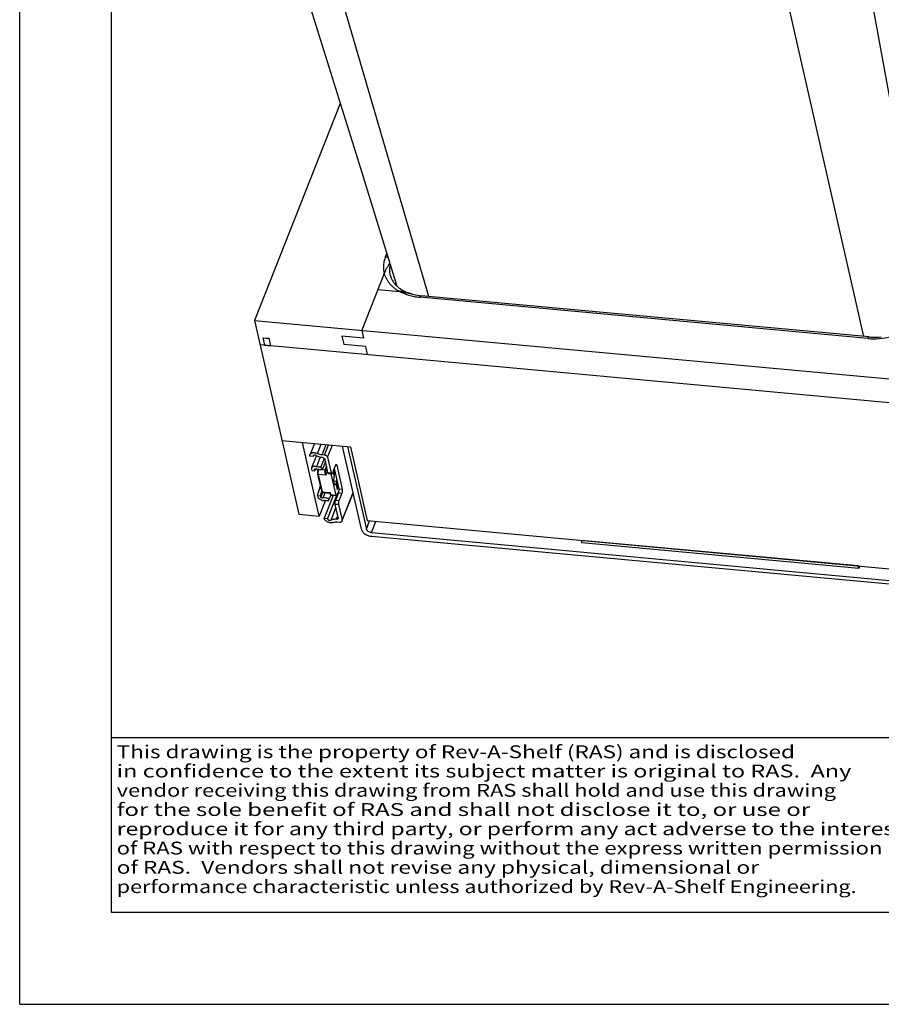
# Model space of a CAD drawing. Units: inches. Extents: x 0 to 17, y 0 to 11.
# Drawn here: x 0 to 4.7, y 0 to 5.4 of the extents above; entities that cross this region are included whole.
import ezdxf
from ezdxf.enums import TextEntityAlignment as Align

# ---------------------------------------------------------------- set-up
doc = ezdxf.new("R2010")
doc.units = ezdxf.units.IN
doc.header["$LTSCALE"] = 0.935
doc.header["$MEASUREMENT"] = 0
doc.layers.get('0').update_dxf_attribs({"linetype": 'CONTINUOUS'})
doc.layers.add('02___PRT_ALL_AXES', color=7, linetype='CONTINUOUS')
doc.styles.get("Standard").update_dxf_attribs({"font": 'bluprnt.ttf'})

msp = doc.modelspace()

# ---------------------------------------------------------------- linework, layer by layer
at = {"color": 7, "linetype": 'Continuous'}
for p, q in [((0, 0), (0, 11)), ((0.5, 0.5), (0.5, 10.5)), ((1.2871, 6.3923), (1.8565, 4.5569)), ((1.7469, 4.9103), (1.2793, 3.7282)), ((1.8565, 4.5569), (2.0558, 3.9145)), ((1.9865, 3.9842), (1.8639, 3.6743)), ((2.0455, 3.9249), (2.0495, 3.9349)), ((1.952, 3.8969), (2.0693, 3.8861)), ((2.135, 3.8725), (2.1337, 3.8729)), ((2.1349, 3.8725), (2.135, 3.8725)), ((4.6284, 3.6378), (2.188, 3.8627)), ((1.2793, 3.7282), (1.5208, 2.671)), ((1.2793, 3.7282), (5.3625, 3.3518)), ((1.8639, 3.6743), (1.874, 3.6302)), ((1.3095, 3.596), (5.3927, 3.2197)), ((1.3355, 3.5936), (1.3264, 3.6333)), ((1.3264, 3.6333), (1.3596, 3.6302)), ((1.3271, 3.6327), (1.3273, 3.6332)), ((1.3362, 3.5929), (1.3271, 3.6327)), ((1.3271, 3.6327), (1.3597, 3.6297)), ((1.3688, 3.5899), (1.3596, 3.6302)), ((1.874, 3.6302), (1.7556, 3.6411)), ((1.7556, 3.6411), (1.7657, 3.5971)), ((1.8841, 3.5862), (1.7657, 3.5971)), ((1.3355, 3.5936), (1.3358, 3.5945)), ((1.3362, 3.5929), (1.3688, 3.5899)), ((1.369, 3.5904), (1.3688, 3.5899)), ((1.8841, 3.5862), (1.8941, 3.5421)), ((1.429, 3.0728), (1.8021, 3.0384)), ((1.6325, 2.6607), (1.5407, 3.0625)), ((1.6058, 3.0565), (1.5821, 2.9967)), ((1.8618, 2.5902), (1.7585, 3.0424)), ((1.7865, 3.0398), (1.8891, 2.5908)), ((1.8021, 3.0384), (1.8938, 2.6367)), ((1.5994, 2.9863), (1.5816, 2.988)), ((1.6174, 2.9915), (1.5905, 2.9235)), ((1.6018, 2.9925), (1.5994, 2.9863)), ((1.659, 2.9759), (1.6405, 2.929)), ((1.6614, 2.9935), (1.6474, 2.9948)), ((1.6659, 2.9589), (1.6493, 2.917)), ((1.6798, 2.8979), (1.6637, 2.9685)), ((1.6781, 2.9817), (1.6976, 2.8962)), ((1.5901, 2.9164), (1.5917, 2.9094)), ((1.5917, 2.9094), (1.6082, 2.9079)), ((1.6082, 2.9079), (1.6066, 2.9149)), ((1.614, 2.9195), (1.6082, 2.9079)), ((1.6493, 2.917), (1.6405, 2.929)), ((1.7209, 2.9384), (1.7042, 2.8962)), ((1.7275, 2.9384), (1.7573, 2.8081)), ((1.6826, 2.8935), (1.6972, 2.8921)), ((1.703, 2.8938), (1.7042, 2.8962)), ((1.6227, 2.7737), (1.6393, 2.8256)), ((1.6392, 2.7722), (1.6464, 2.7946)), ((1.6227, 2.7737), (1.6392, 2.7722)), ((1.6227, 2.7737), (1.6243, 2.7667)), ((1.6668, 2.7474), (1.6325, 2.6607)), ((1.6408, 2.7652), (1.6392, 2.7722)), ((1.7081, 2.774), (1.6589, 2.6497)), ((1.7278, 2.7774), (1.6766, 2.6481)), ((1.6827, 2.744), (1.6864, 2.7549)), ((1.6946, 2.7756), (1.6864, 2.7549)), ((1.6951, 2.7754), (1.6869, 2.7547)), ((1.7377, 2.7886), (1.721, 2.7463)), ((1.7555, 2.7869), (1.7388, 2.7447)), ((1.7578, 2.6376), (1.8169, 2.787)), ((1.7358, 2.6529), (1.7193, 2.7252)), ((1.737, 2.7236), (1.7566, 2.6381)), ((1.5208, 2.671), (1.6325, 2.6607)), ((1.6589, 2.6497), (1.6766, 2.6481)), ((1.7277, 2.6433), (1.7247, 2.6436)), ((1.7308, 2.6301), (1.7448, 2.6288)), ((1.8938, 2.6367), (5.231, 2.3291)), ((1.9168, 2.571), (5.4305, 2.2471)), ((5.4395, 2.226), (1.9172, 2.5506)), ((4.5695, 2.3897), (3.0593, 2.5289)), ((3.0593, 2.5289), (3.0624, 2.5152)), ((4.5726, 2.376), (3.0624, 2.5152)), ((4.5726, 2.376), (4.5695, 2.3897)), ((4.5779, 2.3893), (4.5726, 2.376)), ((4.8179, 1.4519), (0.5, 1.4519)), ((16.5, 0.5), (0.5, 0.5)), ((0, 0), (17, 0))]:
    msp.add_line(p, q, dxfattribs=at)
at = {"color": 9, "linetype": 'Continuous'}
for p, q in [((1.4992, 6.3555), (2.2272, 3.8591)), ((4.4982, 6.2732), (4.9456, 3.8035)), ((4.0344, 6.1223), (4.5983, 3.6406)), ((1.9932, 4.0756), (2.0003, 4.0934)), ((2.0195, 3.9743), (2.0195, 3.9744)), ((2.0495, 3.9206), (2.052, 3.9269)), ((4.6209, 3.6291), (2.1804, 3.854)), ((1.6234, 3.0021), (1.6435, 3.053)), ((1.6474, 2.9948), (1.6695, 3.0506)), ((1.6614, 2.9935), (1.6835, 3.0493)), ((1.6781, 2.9817), (1.7041, 3.0474)), ((1.6379, 2.9837), (1.6168, 2.9305)), ((1.6081, 2.9186), (1.6066, 2.9149)), ((1.6798, 2.8979), (1.6976, 2.8962)), ((1.6503, 2.789), (1.6408, 2.7652)), ((1.6622, 2.787), (1.6512, 2.7593)), ((1.7388, 2.7447), (1.721, 2.7463)), ((1.7377, 2.7886), (1.7555, 2.7869)), ((1.7566, 2.6381), (1.8164, 2.7893)), ((1.6967, 2.639), (1.7235, 2.7067)), ((1.737, 2.7236), (1.7193, 2.7252)), ((1.7331, 2.6647), (1.7247, 2.6436)), ((1.8891, 2.5908), (1.9067, 2.6355)), ((1.9168, 2.571), (1.941, 2.6323))]:
    msp.add_line(p, q, dxfattribs=at)
at = {"color": 7, "linetype": 'Continuous'}
for centre, radius, start, end in [((2.1847, 3.9057), 0.2132, 154.9673, 158.3974), ((2.1892, 3.8862), 0.1479, 160.8546, 165.1577), ((1.6072, 2.9752), 0.0189, 62.213, 77.677), ((1.6114, 2.9085), 0.0112, 73.0259, 77.0375)]:
    msp.add_arc(centre, radius, start, end, dxfattribs=at)
at = {"color": 9, "linetype": 'Continuous'}
for points, knots in [([(1.9932, 4.0756), (1.9903, 4.0681), (1.9854, 4.0528), (1.9818, 4.0295), (1.9819, 4.0065), (1.9846, 3.9915), (1.9865, 3.9842)], [0, 0, 0, 0, 0.260404, 0.51198, 0.757423, 1, 1, 1, 1]), ([(1.9932, 4.0756), (1.9956, 4.0754), (2.0003, 4.0745), (2.0048, 4.0729), (2.007, 4.0719)], [0, 0, 0, 0, 0.493109, 1, 1, 1, 1]), ([(2.0195, 3.9744), (2.0184, 3.9789), (2.0169, 3.9881), (2.0162, 4.0022), (2.0171, 4.0164), (2.0188, 4.0258), (2.0198, 4.0305)], [0, 0, 0, 0, 0.245823, 0.493364, 0.744262, 1, 1, 1, 1]), ([(1.9865, 3.9842), (1.9879, 3.9792), (1.9911, 3.9694), (1.9976, 3.9552), (2.0058, 3.9416), (2.0156, 3.9287), (2.027, 3.9167), (2.0398, 3.9054), (2.0539, 3.8951), (2.0641, 3.889), (2.0693, 3.8861)], [0, 0, 0, 0, 0.116926, 0.234899, 0.354656, 0.476873, 0.602119, 0.73085, 0.863408, 1, 1, 1, 1]), ([(2.0693, 3.8861), (2.0857, 3.8772), (2.1125, 3.8665), (2.1502, 3.8577), (2.1702, 3.8549), (2.1804, 3.854)], [0, 0, 0, 0, 0.481097, 0.736406, 1, 1, 1, 1]), ([(2.1804, 3.854), (2.1809, 3.8553), (2.1817, 3.8571), (2.183, 3.8593), (2.184, 3.8606), (2.185, 3.8616), (2.186, 3.8623), (2.187, 3.8627), (2.1876, 3.8628), (2.188, 3.8627)], [0, 0, 0, 0, 0.34578, 0.494203, 0.62508, 0.738518, 0.836292, 0.921694, 1, 1, 1, 1]), ([(4.6209, 3.6291), (4.6419, 3.6271), (4.685, 3.6271), (4.7275, 3.634), (4.7486, 3.6392)], [0, 0, 0, 0, 0.493676, 1, 1, 1, 1]), ([(4.6209, 3.6291), (4.6214, 3.6304), (4.6222, 3.6322), (4.6235, 3.6344), (4.6245, 3.6357), (4.6255, 3.6367), (4.6264, 3.6374), (4.6274, 3.6378), (4.6281, 3.6378), (4.6284, 3.6378)], [0, 0, 0, 0, 0.34578, 0.494203, 0.62508, 0.738518, 0.836292, 0.921694, 1, 1, 1, 1])]:
    msp.add_open_spline(points, degree=3, knots=knots, dxfattribs=at)
at = {"color": 7, "linetype": 'Continuous'}
for points, knots in [([(1.9865, 3.9842), (1.9887, 3.9897), (1.9934, 4.0001), (2.0011, 4.0145), (2.0091, 4.0272), (2.0145, 4.0351), (2.0172, 4.0389)], [0, 0, 0, 0, 0.285112, 0.540973, 0.776823, 1, 1, 1, 1]), ([(2.0195, 3.9743), (2.0201, 3.9716), (2.0216, 3.9661), (2.0245, 3.958), (2.0281, 3.9501), (2.0324, 3.9424), (2.0374, 3.9349), (2.045, 3.925), (2.054, 3.9158), (2.0641, 3.9073), (2.0755, 3.8989), (2.0879, 3.8914), (2.1013, 3.8848), (2.1158, 3.8786), (2.1271, 3.8747), (2.1349, 3.8725)], [0, 0, 0, 0, 0.052562, 0.105543, 0.159146, 0.213654, 0.269371, 0.326523, 0.445755, 0.508167, 0.572531, 0.707187, 0.777535, 0.849836, 1, 1, 1, 1]), ([(2.0864, 3.8839), (2.0849, 3.8841), (2.0793, 3.885), (2.0736, 3.8857), (2.0693, 3.8861)], [0, 0, 0, 0, 0.251983, 1, 1, 1, 1]), ([(2.0693, 3.8861), (2.0748, 3.8856), (2.0858, 3.8841), (2.1078, 3.8799), (2.1241, 3.8756), (2.135, 3.8725)], [0, 0, 0, 0, 0.245565, 0.495069, 1, 1, 1, 1]), ([(2.1337, 3.8729), (2.1298, 3.874), (2.1219, 3.8761), (2.1101, 3.8791), (2.0982, 3.8817), (2.0903, 3.8832), (2.0864, 3.8839)], [0, 0, 0, 0, 0.251746, 0.502631, 0.752238, 1, 1, 1, 1]), ([(2.135, 3.8725), (2.1392, 3.8713), (2.1566, 3.8668), (2.1744, 3.864), (2.188, 3.8627)], [0, 0, 0, 0, 0.242613, 1, 1, 1, 1]), ([(4.6284, 3.6378), (4.6339, 3.6373), (4.656, 3.6358), (4.6783, 3.6366), (4.695, 3.6383)], [0, 0, 0, 0, 0.245033, 1, 1, 1, 1]), ([(1.5821, 2.9967), (1.5827, 2.9981), (1.5843, 3.0008), (1.588, 3.0039), (1.5927, 3.0061), (1.5983, 3.0074), (1.6044, 3.0076), (1.613, 3.0065), (1.6194, 3.0042), (1.6234, 3.0021)], [0, 0, 0, 0, 0.096751, 0.199138, 0.31101, 0.433824, 0.566914, 0.708021, 1, 1, 1, 1]), ([(1.5816, 2.988), (1.5813, 2.9895), (1.581, 2.9924), (1.5816, 2.9954), (1.5821, 2.9967)], [0, 0, 0, 0, 0.513338, 1, 1, 1, 1]), ([(1.5996, 2.9898), (1.5994, 2.9893), (1.5991, 2.9881), (1.5992, 2.9869), (1.5994, 2.9863)], [0, 0, 0, 0, 0.486974, 1, 1, 1, 1]), ([(1.6018, 2.9925), (1.6013, 2.9922), (1.6004, 2.9914), (1.5998, 2.9904), (1.5996, 2.9898)], [0, 0, 0, 0, 0.513353, 1, 1, 1, 1]), ([(1.6113, 2.9937), (1.6104, 2.9939), (1.6072, 2.9944), (1.6037, 2.9938), (1.6018, 2.9925)], [0, 0, 0, 0, 0.281152, 1, 1, 1, 1]), ([(1.6161, 2.992), (1.6184, 2.9908), (1.6278, 2.9863), (1.6379, 2.9834), (1.6456, 2.9822)], [0, 0, 0, 0, 0.251649, 1, 1, 1, 1]), ([(1.6474, 2.9948), (1.6433, 2.9952), (1.635, 2.9969), (1.6271, 3.0001), (1.6234, 3.0021)], [0, 0, 0, 0, 0.494628, 1, 1, 1, 1]), ([(1.6456, 2.9822), (1.6478, 2.9819), (1.6519, 2.9807), (1.6566, 2.9781), (1.6597, 2.9754), (1.6621, 2.9726), (1.6633, 2.9702), (1.6637, 2.9685)], [0, 0, 0, 0, 0.270468, 0.539101, 0.666543, 0.786697, 1, 1, 1, 1]), ([(1.6781, 2.9817), (1.6777, 2.9832), (1.6766, 2.9854), (1.6743, 2.9878), (1.6714, 2.9902), (1.6672, 2.9925), (1.6634, 2.9934), (1.6614, 2.9935)], [0, 0, 0, 0, 0.213649, 0.33462, 0.46297, 0.732346, 1, 1, 1, 1]), ([(1.5905, 2.9235), (1.5901, 2.9224), (1.5896, 2.92), (1.5898, 2.9176), (1.5901, 2.9164)], [0, 0, 0, 0, 0.486593, 1, 1, 1, 1]), ([(1.6168, 2.9305), (1.614, 2.9313), (1.6085, 2.9323), (1.6016, 2.9318), (1.597, 2.9301), (1.5941, 2.9284), (1.5919, 2.9262), (1.5908, 2.9244), (1.5905, 2.9235)], [0, 0, 0, 0, 0.295476, 0.563598, 0.68425, 0.795783, 0.899967, 1, 1, 1, 1]), ([(1.6066, 2.9149), (1.6065, 2.9153), (1.6065, 2.916), (1.6066, 2.9167), (1.6068, 2.917)], [0, 0, 0, 0, 0.513237, 1, 1, 1, 1]), ([(1.6068, 2.917), (1.607, 2.9175), (1.6077, 2.9185), (1.6095, 2.9194), (1.6116, 2.9197), (1.6131, 2.9195), (1.6139, 2.9193)], [0, 0, 0, 0, 0.205777, 0.437268, 0.704051, 1, 1, 1, 1]), ([(1.6147, 2.9191), (1.6205, 2.9173), (1.6321, 2.9151), (1.6439, 2.9158), (1.6493, 2.917)], [0, 0, 0, 0, 0.522094, 1, 1, 1, 1]), ([(1.6405, 2.929), (1.6368, 2.9282), (1.6287, 2.9277), (1.6208, 2.9292), (1.6168, 2.9305)], [0, 0, 0, 0, 0.477903, 1, 1, 1, 1]), ([(1.7209, 2.9384), (1.7211, 2.9391), (1.7217, 2.9403), (1.7225, 2.9415), (1.7232, 2.9422), (1.7238, 2.9427), (1.7243, 2.9428), (1.7247, 2.9428)], [0, 0, 0, 0, 0.346457, 0.626002, 0.739708, 0.837722, 1, 1, 1, 1]), ([(1.7247, 2.9428), (1.725, 2.9428), (1.7256, 2.9425), (1.7264, 2.9415), (1.727, 2.9401), (1.7273, 2.939), (1.7275, 2.9384)], [0, 0, 0, 0, 0.167371, 0.379577, 0.657075, 1, 1, 1, 1]), ([(1.6826, 2.8935), (1.6823, 2.8935), (1.6817, 2.8938), (1.6809, 2.8948), (1.6803, 2.8962), (1.68, 2.8972), (1.6798, 2.8979)], [0, 0, 0, 0, 0.167371, 0.379577, 0.657075, 1, 1, 1, 1]), ([(1.6976, 2.8962), (1.6977, 2.8956), (1.698, 2.8945), (1.6987, 2.8931), (1.6994, 2.8922), (1.7001, 2.8919), (1.7004, 2.8918)], [0, 0, 0, 0, 0.342925, 0.620423, 0.832629, 1, 1, 1, 1]), ([(1.7004, 2.8918), (1.7006, 2.8918), (1.7012, 2.8919), (1.7022, 2.8926), (1.7027, 2.8934), (1.703, 2.8938)], [0, 0, 0, 0, 0.190264, 0.535815, 1, 1, 1, 1]), ([(1.7573, 2.8081), (1.7574, 2.8073), (1.7577, 2.8057), (1.758, 2.8022), (1.7579, 2.7975), (1.7571, 2.792), (1.7561, 2.7885), (1.7555, 2.7869)], [0, 0, 0, 0, 0.107048, 0.228175, 0.494995, 0.76451, 1, 1, 1, 1]), ([(1.6243, 2.7667), (1.6246, 2.7652), (1.6258, 2.7623), (1.6291, 2.7575), (1.6347, 2.7528), (1.6423, 2.7488), (1.6505, 2.7467), (1.6561, 2.7466), (1.6588, 2.747)], [0, 0, 0, 0, 0.103638, 0.218201, 0.407927, 0.61051, 0.812329, 1, 1, 1, 1]), ([(1.6512, 2.7593), (1.6507, 2.7592), (1.6496, 2.7591), (1.6476, 2.7594), (1.6454, 2.7601), (1.6427, 2.7618), (1.6412, 2.7638), (1.6408, 2.7652)], [0, 0, 0, 0, 0.12376, 0.255616, 0.460245, 0.660906, 1, 1, 1, 1]), ([(1.6864, 2.7549), (1.6806, 2.757), (1.6689, 2.76), (1.6569, 2.7601), (1.6512, 2.7593)], [0, 0, 0, 0, 0.518134, 1, 1, 1, 1]), ([(1.6588, 2.747), (1.6626, 2.7476), (1.6709, 2.7475), (1.6788, 2.7455), (1.6827, 2.744)], [0, 0, 0, 0, 0.481864, 1, 1, 1, 1]), ([(1.7193, 2.7252), (1.7191, 2.7259), (1.7188, 2.7275), (1.7186, 2.7311), (1.7187, 2.7358), (1.7195, 2.7413), (1.7204, 2.7448), (1.721, 2.7463)], [0, 0, 0, 0, 0.107048, 0.228175, 0.494995, 0.76451, 1, 1, 1, 1]), ([(1.7388, 2.7447), (1.7382, 2.7431), (1.7372, 2.7396), (1.7364, 2.7342), (1.7363, 2.7294), (1.7366, 2.7259), (1.7369, 2.7243), (1.737, 2.7236)], [0, 0, 0, 0, 0.23549, 0.505005, 0.771825, 0.892952, 1, 1, 1, 1]), ([(1.709, 2.6271), (1.707, 2.6262), (1.7023, 2.6249), (1.6947, 2.6246), (1.6867, 2.6259), (1.6789, 2.6286), (1.6717, 2.6326), (1.664, 2.639), (1.6599, 2.6453), (1.6589, 2.6497)], [0, 0, 0, 0, 0.112837, 0.23791, 0.372086, 0.510408, 0.64722, 0.777119, 1, 1, 1, 1]), ([(1.6766, 2.6481), (1.6771, 2.6463), (1.6787, 2.6438), (1.6818, 2.6412), (1.6846, 2.6396), (1.6878, 2.6385), (1.6918, 2.6379), (1.695, 2.6382), (1.6967, 2.639)], [0, 0, 0, 0, 0.223273, 0.353376, 0.49042, 0.628977, 0.763363, 1, 1, 1, 1]), ([(1.7247, 2.6436), (1.7222, 2.6437), (1.7127, 2.6438), (1.703, 2.6419), (1.6967, 2.639)], [0, 0, 0, 0, 0.269466, 1, 1, 1, 1]), ([(1.709, 2.6271), (1.7122, 2.6285), (1.7195, 2.6304), (1.7269, 2.6305), (1.7308, 2.6301)], [0, 0, 0, 0, 0.472698, 1, 1, 1, 1]), ([(1.7355, 2.6487), (1.7353, 2.648), (1.7345, 2.6467), (1.7329, 2.6455), (1.7315, 2.6447), (1.7304, 2.6441), (1.7291, 2.6436), (1.7282, 2.6434), (1.7277, 2.6433)], [0, 0, 0, 0, 0.224852, 0.463718, 0.590964, 0.721726, 0.856756, 1, 1, 1, 1]), ([(1.7358, 2.6529), (1.736, 2.6522), (1.7361, 2.6507), (1.7358, 2.6493), (1.7355, 2.6487)], [0, 0, 0, 0, 0.511892, 1, 1, 1, 1]), ([(1.7448, 2.6288), (1.7461, 2.6287), (1.7486, 2.6287), (1.752, 2.6296), (1.7548, 2.6313), (1.756, 2.633), (1.7563, 2.6339)], [0, 0, 0, 0, 0.292432, 0.555773, 0.787992, 1, 1, 1, 1]), ([(1.7563, 2.6339), (1.7566, 2.6345), (1.7569, 2.636), (1.7567, 2.6374), (1.7566, 2.6381)], [0, 0, 0, 0, 0.487575, 1, 1, 1, 1]), ([(1.8618, 2.5902), (1.863, 2.5852), (1.8669, 2.5779), (1.8743, 2.5696), (1.8814, 2.5638), (1.8895, 2.5588), (1.8984, 2.5548), (1.9077, 2.5519), (1.9141, 2.5509), (1.9172, 2.5506)], [0, 0, 0, 0, 0.213412, 0.33416, 0.462432, 0.595988, 0.732059, 0.86777, 1, 1, 1, 1]), ([(1.9168, 2.571), (1.9136, 2.5713), (1.9072, 2.5728), (1.9001, 2.5765), (1.8953, 2.5805), (1.8916, 2.5846), (1.8896, 2.5883), (1.8891, 2.5908)], [0, 0, 0, 0, 0.267683, 0.537021, 0.665439, 0.786328, 1, 1, 1, 1])]:
    msp.add_open_spline(points, degree=3, knots=knots, dxfattribs=at)
at = {"layer": '02___PRT_ALL_AXES', "color": 9, "linetype": 'Continuous'}
for p, q in [((1.6634, 2.9525), (1.6674, 2.9521)), ((1.6399, 2.9158), (1.6659, 2.9134)), ((1.6774, 2.9083), (1.6681, 2.9091)), ((1.6692, 2.9136), (1.6682, 2.9096)), ((1.6697, 2.918), (1.6692, 2.9136)), ((1.6697, 2.918), (1.6753, 2.9175)), ((1.6727, 2.9291), (1.6713, 2.9255)), ((1.6713, 2.9255), (1.6736, 2.9253)), ((1.7209, 2.939), (1.7275, 2.9384)), ((1.6699, 2.8838), (1.628, 2.8876)), ((1.6494, 2.7939), (1.628, 2.8876)), ((1.6811, 2.8945), (1.6671, 2.8958)), ((1.6671, 2.8958), (1.6699, 2.8838)), ((1.6494, 2.7939), (1.6913, 2.79)), ((1.7395, 2.8097), (1.7573, 2.8081)), ((1.6913, 2.79), (1.694, 2.778)), ((1.694, 2.778), (1.722, 2.7754)), ((1.6959, 2.7751), (1.6959, 2.7751))]:
    msp.add_line(p, q, dxfattribs=at)
at = {"layer": '02___PRT_ALL_AXES', "color": 7, "linetype": 'Continuous'}
for p, q in [((1.6266, 2.915), (1.6271, 2.9164)), ((1.6634, 2.9034), (1.664, 2.9066)), ((1.6634, 2.9003), (1.6634, 2.9034)), ((1.6637, 2.8982), (1.6634, 2.9003)), ((1.664, 2.9066), (1.6643, 2.9076)), ((1.6652, 2.9107), (1.6646, 2.9085)), ((1.6657, 2.9132), (1.6652, 2.9107)), ((1.6715, 2.9341), (1.6675, 2.9239)), ((1.7069, 2.9031), (1.7129, 2.8768)), ((1.7174, 2.8883), (1.7114, 2.9146)), ((1.714, 2.9212), (1.7395, 2.8097)), ((1.6242, 2.8919), (1.6239, 2.894)), ((1.6245, 2.89), (1.6242, 2.8919)), ((1.6459, 2.7963), (1.6245, 2.89)), ((1.6637, 2.8982), (1.6648, 2.8934)), ((1.6953, 2.8923), (1.722, 2.7754)), ((1.7336, 2.8175), (1.7266, 2.8483)), ((1.6463, 2.7948), (1.6459, 2.7963)), ((1.722, 2.8369), (1.7291, 2.806)), ((1.7336, 2.8175), (1.7263, 2.8181)), ((1.7291, 2.806), (1.7336, 2.8175)), ((1.7317, 2.7807), (1.7401, 2.802)), ((1.6895, 2.7845), (1.6532, 2.7879)), ((1.6895, 2.7851), (1.6895, 2.7856)), ((1.6895, 2.7851), (1.6906, 2.7803)), ((1.6906, 2.7803), (1.6909, 2.7793)), ((1.691, 2.7894), (1.6913, 2.79)), ((1.6959, 2.7751), (1.7218, 2.7727)), ((1.7261, 2.7749), (1.7273, 2.7769)), ((1.729, 2.7779), (1.7293, 2.7779))]:
    msp.add_line(p, q, dxfattribs=at)
for centre, radius, start, end in [((1.679, 2.898), 0.0553, 172.9069, 177.4378), ((1.6392, 2.9164), 0.0266, 340.6114, 342.748), ((1.6189, 2.9214), 0.0476, 349.9846, 351.6043), ((1.6155, 2.9219), 0.051, 351.6174, 356.2888), ((1.687, 2.9173), 0.0206, 171.375, 176.2897), ((1.6964, 2.7805), 0.00545, 255.8928, 264.5816), ((1.7167, 2.7791), 0.0104, 333.3706, 336.0649)]:
    msp.add_arc(centre, radius, start, end, dxfattribs=at)
at = {"layer": '02___PRT_ALL_AXES', "color": 9, "linetype": 'Continuous'}
for centre, radius, start, end in [((1.6477, 2.9163), 0.0216, 340.5633, 341.9107), ((1.7012, 2.916), 0.0315, 175.0287, 176.2829), ((1.6799, 2.8987), 0.0131, 190.548, 192.8336), ((1.6534, 2.7899), 0.00201, 253.784, 264.6858)]:
    msp.add_arc(centre, radius, start, end, dxfattribs=at)
at = {"layer": '02___PRT_ALL_AXES', "color": 7, "linetype": 'Continuous'}
for points, knots in [([(1.6239, 2.894), (1.6239, 2.8945), (1.6237, 2.8967), (1.6237, 2.8988), (1.6238, 2.9004)], [0, 0, 0, 0, 0.240682, 1, 1, 1, 1]), ([(1.6242, 2.9048), (1.6244, 2.9066), (1.625, 2.9101), (1.626, 2.9135), (1.6266, 2.915)], [0, 0, 0, 0, 0.525925, 1, 1, 1, 1]), ([(1.6675, 2.9239), (1.6674, 2.9236), (1.667, 2.9225), (1.6667, 2.9213), (1.6666, 2.9204)], [0, 0, 0, 0, 0.238637, 1, 1, 1, 1]), ([(1.6699, 2.8838), (1.6687, 2.8851), (1.6666, 2.8882), (1.6652, 2.8916), (1.6648, 2.8935)], [0, 0, 0, 0, 0.48618, 1, 1, 1, 1]), ([(1.7129, 2.8768), (1.7124, 2.8746), (1.7114, 2.8701), (1.7105, 2.8631), (1.7102, 2.8561), (1.7103, 2.8515), (1.7105, 2.8493)], [0, 0, 0, 0, 0.243968, 0.501083, 0.757655, 1, 1, 1, 1]), ([(1.7103, 2.8882), (1.7109, 2.8883), (1.7133, 2.8885), (1.7156, 2.8884), (1.7174, 2.8883)], [0, 0, 0, 0, 0.242033, 1, 1, 1, 1]), ([(1.7266, 2.8483), (1.7252, 2.8484), (1.7195, 2.8493), (1.714, 2.8513), (1.7103, 2.8534)], [0, 0, 0, 0, 0.245261, 1, 1, 1, 1]), ([(1.7105, 2.8493), (1.7106, 2.8471), (1.711, 2.844), (1.7119, 2.8402), (1.7127, 2.8378), (1.7136, 2.8359), (1.7146, 2.8345), (1.7157, 2.8335), (1.7166, 2.8332), (1.717, 2.8332)], [0, 0, 0, 0, 0.356328, 0.509682, 0.643968, 0.758356, 0.853363, 0.931772, 1, 1, 1, 1]), ([(1.7208, 2.8916), (1.7202, 2.8913), (1.7189, 2.8903), (1.7179, 2.889), (1.7174, 2.8883)], [0, 0, 0, 0, 0.437097, 1, 1, 1, 1]), ([(1.7266, 2.8483), (1.7268, 2.8491), (1.7275, 2.8523), (1.7281, 2.8556), (1.7284, 2.8581)], [0, 0, 0, 0, 0.239896, 1, 1, 1, 1]), ([(1.6532, 2.7879), (1.6523, 2.788), (1.6506, 2.7885), (1.6485, 2.7902), (1.6472, 2.7924), (1.6466, 2.7939), (1.6463, 2.7948)], [0, 0, 0, 0, 0.267318, 0.5148, 0.755911, 1, 1, 1, 1]), ([(1.7123, 2.839), (1.7131, 2.8387), (1.7163, 2.8377), (1.7196, 2.8371), (1.722, 2.8369)], [0, 0, 0, 0, 0.254267, 1, 1, 1, 1]), ([(1.717, 2.8332), (1.7175, 2.8332), (1.7184, 2.8333), (1.7197, 2.834), (1.7209, 2.8352), (1.7217, 2.8363), (1.722, 2.8369)], [0, 0, 0, 0, 0.191908, 0.412218, 0.679029, 1, 1, 1, 1]), ([(1.7377, 2.7886), (1.7381, 2.7895), (1.7388, 2.7916), (1.7397, 2.796), (1.7401, 2.7996), (1.7401, 2.802)], [0, 0, 0, 0, 0.220571, 0.469731, 1, 1, 1, 1]), ([(1.7401, 2.802), (1.7402, 2.8034), (1.7401, 2.806), (1.7398, 2.8085), (1.7395, 2.8097)], [0, 0, 0, 0, 0.537061, 1, 1, 1, 1]), ([(1.6895, 2.7856), (1.6896, 2.7859), (1.6897, 2.7864), (1.6902, 2.7877), (1.6906, 2.7887), (1.691, 2.7894)], [0, 0, 0, 0, 0.185086, 0.415793, 1, 1, 1, 1]), ([(1.6909, 2.7793), (1.691, 2.7789), (1.6914, 2.778), (1.6924, 2.7768), (1.6936, 2.7758), (1.6945, 2.7754), (1.695, 2.7752)], [0, 0, 0, 0, 0.237482, 0.483573, 0.739827, 1, 1, 1, 1]), ([(1.722, 2.7754), (1.7221, 2.775), (1.7223, 2.7743), (1.7227, 2.7734), (1.7232, 2.7727), (1.7237, 2.7725), (1.7239, 2.7725)], [0, 0, 0, 0, 0.343725, 0.620422, 0.832545, 1, 1, 1, 1]), ([(1.7239, 2.7725), (1.724, 2.7725), (1.7244, 2.7726), (1.725, 2.773), (1.7255, 2.7736), (1.7258, 2.7742), (1.7259, 2.7745)], [0, 0, 0, 0, 0.176266, 0.390897, 0.663689, 1, 1, 1, 1]), ([(1.7273, 2.7769), (1.7276, 2.7772), (1.7281, 2.7777), (1.7288, 2.7779), (1.729, 2.7779)], [0, 0, 0, 0, 0.570363, 1, 1, 1, 1]), ([(1.7293, 2.7779), (1.7295, 2.7779), (1.73, 2.778), (1.7306, 2.7786), (1.7312, 2.7796), (1.7316, 2.7803), (1.7317, 2.7807)], [0, 0, 0, 0, 0.162512, 0.373521, 0.652461, 1, 1, 1, 1])]:
    msp.add_open_spline(points, degree=3, knots=knots, dxfattribs=at)
at = {"layer": '02___PRT_ALL_AXES', "color": 9, "linetype": 'Continuous'}
for points, knots in [([(1.6266, 2.915), (1.6267, 2.9153), (1.627, 2.9158), (1.6276, 2.9162), (1.6278, 2.9163)], [0, 0, 0, 0, 0.479743, 1, 1, 1, 1]), ([(1.6271, 2.8946), (1.6271, 2.8952), (1.627, 2.898), (1.6272, 2.9007), (1.6273, 2.9028)], [0, 0, 0, 0, 0.241833, 1, 1, 1, 1]), ([(1.6273, 2.9028), (1.6276, 2.9051), (1.6282, 2.9095), (1.6293, 2.9138), (1.6301, 2.9158)], [0, 0, 0, 0, 0.528611, 1, 1, 1, 1]), ([(1.6681, 2.9091), (1.6676, 2.9092), (1.6668, 2.9092), (1.6657, 2.9089), (1.6648, 2.9084), (1.6644, 2.9078), (1.6643, 2.9076)], [0, 0, 0, 0, 0.301639, 0.5682, 0.797098, 1, 1, 1, 1]), ([(1.6697, 2.918), (1.6693, 2.9181), (1.6686, 2.9181), (1.6678, 2.9182), (1.6673, 2.9183), (1.6669, 2.9184), (1.6666, 2.9185), (1.6665, 2.9185), (1.6664, 2.9186), (1.6664, 2.9186)], [0, 0, 0, 0, 0.397798, 0.568267, 0.714137, 0.832052, 0.919291, 0.974517, 1, 1, 1, 1]), ([(1.6668, 2.9027), (1.6667, 2.9016), (1.6666, 2.8995), (1.6668, 2.8973), (1.667, 2.8963)], [0, 0, 0, 0, 0.532376, 1, 1, 1, 1]), ([(1.6681, 2.9091), (1.6677, 2.9082), (1.6672, 2.906), (1.6669, 2.9039), (1.6668, 2.9027)], [0, 0, 0, 0, 0.472712, 1, 1, 1, 1]), ([(1.6713, 2.9255), (1.6708, 2.9256), (1.67, 2.9255), (1.6689, 2.9253), (1.668, 2.9247), (1.6676, 2.9241), (1.6675, 2.9239)], [0, 0, 0, 0, 0.292666, 0.555673, 0.788037, 1, 1, 1, 1]), ([(1.6713, 2.9255), (1.6709, 2.9245), (1.6702, 2.9222), (1.6699, 2.9199), (1.6698, 2.9187)], [0, 0, 0, 0, 0.466226, 1, 1, 1, 1]), ([(1.6245, 2.89), (1.6246, 2.8897), (1.6249, 2.8891), (1.6257, 2.8883), (1.6267, 2.8878), (1.6275, 2.8877), (1.628, 2.8876)], [0, 0, 0, 0, 0.218065, 0.452896, 0.713565, 1, 1, 1, 1]), ([(1.628, 2.8876), (1.6277, 2.8887), (1.6273, 2.891), (1.6272, 2.8933), (1.6271, 2.8946)], [0, 0, 0, 0, 0.469258, 1, 1, 1, 1]), ([(1.6671, 2.8958), (1.6667, 2.8959), (1.6659, 2.896), (1.6648, 2.8965), (1.664, 2.8972), (1.6637, 2.8979), (1.6637, 2.8982)], [0, 0, 0, 0, 0.286435, 0.547104, 0.781935, 1, 1, 1, 1]), ([(1.6459, 2.7963), (1.646, 2.7959), (1.6463, 2.7953), (1.6471, 2.7946), (1.6482, 2.7941), (1.649, 2.7939), (1.6494, 2.7939)], [0, 0, 0, 0, 0.218065, 0.452896, 0.713565, 1, 1, 1, 1]), ([(1.6529, 2.7879), (1.652, 2.7882), (1.6509, 2.7896), (1.65, 2.7917), (1.6496, 2.7931), (1.6494, 2.7939)], [0, 0, 0, 0, 0.384024, 0.661924, 1, 1, 1, 1]), ([(1.694, 2.778), (1.6936, 2.778), (1.6928, 2.7782), (1.6917, 2.7787), (1.691, 2.7794), (1.6907, 2.78), (1.6906, 2.7803)], [0, 0, 0, 0, 0.286435, 0.547104, 0.781935, 1, 1, 1, 1]), ([(1.694, 2.778), (1.6941, 2.7776), (1.6943, 2.7769), (1.6947, 2.776), (1.6952, 2.7753), (1.6957, 2.7751), (1.6959, 2.7751)], [0, 0, 0, 0, 0.343499, 0.620194, 0.832476, 1, 1, 1, 1])]:
    msp.add_open_spline(points, degree=3, knots=knots, dxfattribs=at)

# ---------------------------------------------------------------- texts
at = {"color": 7, "linetype": 'Continuous'}
for s, p, p2 in [('This drawing is the property of Rev-A-Shelf (RAS) and is disclosed', (0.5284, 1.3416), (4.2244, 1.3416)), ('in confidence to the extent its subject matter is original to RAS.  Any ', (0.5284, 1.2366), (4.5604, 1.2366)), ('vendor receiving this drawing from RAS shall hold and use this drawing', (0.5284, 1.1316), (4.4484, 1.1316)), ('for the sole benefit of RAS and shall not disclose it to, or use or ', (0.5284, 1.0266), (4.3364, 1.0266)), ('reproduce it for any third party, or perform any act adverse to the interest ', (0.5284, 0.9216), (4.8404, 0.9216)), ('of RAS with respect to this drawing without the express written permission ', (0.5284, 0.8166), (4.7284, 0.8166)), ('of RAS.  Vendors shall not revise any physical, dimensional or ', (0.5284, 0.7116), (4.0564, 0.7116)), ('performance characteristic unless authorized by Rev-A-Shelf Engineering.', (0.5284, 0.6066), (4.5604, 0.6066))]:
    msp.add_text(s, height=0.07, dxfattribs=at).set_placement(p, p2, align=Align.FIT)

doc.saveas('drawing.dxf')
